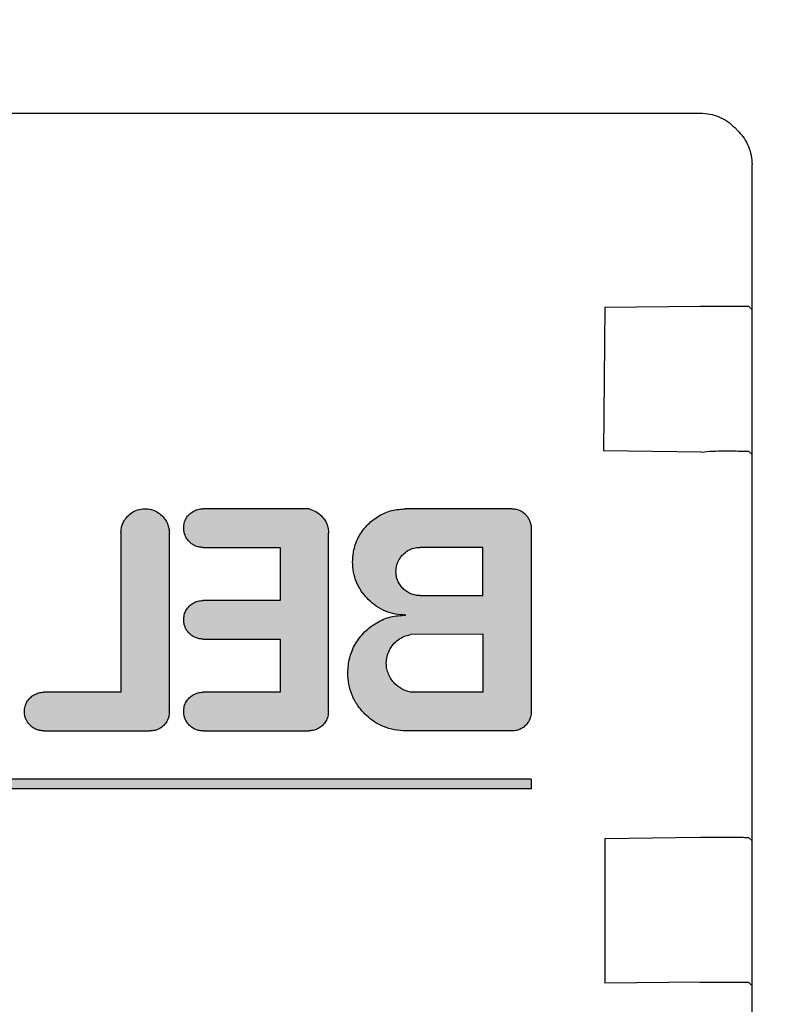
# Model space of a CAD drawing. Units: millimetres. Extents: x -22597 to -6343, y -30201 to -19330.
# Drawn here: x -18489 to -18473, y -21326 to -21306 of the extents above; entities that cross this region are included whole.
import ezdxf

# ---------------------------------------------------------------- set-up
doc = ezdxf.new("R2010")
doc.units = ezdxf.units.MM
doc.layers.add('1', color=7, linetype='Continuous')
doc.styles.add('CONVERTER_19', font='txt.shx', dxfattribs={"width": 0.9})
doc.dimstyles.new('ME10_DIM_71', dxfattribs={"dimtxt": 80.500081, "dimasz": 80.500081, "dimexe": 26.250026, "dimexo": 17.500018, "dimgap": 31.500032, "dimtad": 1, "dimdec": 0, "dimdsep": 46, "dimtxsty": 'CONVERTER_19', "dimsah": 1, "dimcen": 0.09, "dimclrd": 6, "dimclre": 6, "dimclrt": 3, "dimadec": 0, "dimazin": 0, "dimtfac": 1, "dimtdec": 4, "dimtix": 1, "dimtmove": 0, "dimatfit": 3, "dimfxl": 1, "dimtolj": 1, "dimtzin": 0, "dimarcsym": 0})
pattern_1 = [(45, (690.3108124, 577.07509515), (-0.0007071067811865, 6e-20), []), (135, (690.3108124, 577.07509515), (3e-19, -0.0007071067811865), [])]

# ---------------------------------------------------------------- blocks, each defined once
blk = doc.blocks.new('*D66')
at = {"layer": '1', "color": 6, "linetype": 'Continuous'}
for p, q in [((-18476.014, -20968.566), (-18774.305, -20968.566)), ((-18748.055, -22716.566), (-18748.055, -20968.566)), ((-18476.014, -22716.566), (-18774.305, -22716.566))]:
    blk.add_line(p, q, dxfattribs=at)
at = {"layer": '1', "color": 6}
for points in [[(-18737.457, -21049.066), (-18758.653, -21049.066), (-18748.055, -20968.566)], [(-18758.653, -22636.066), (-18737.457, -22636.066), (-18748.055, -22716.566)]]:
    blk.add_solid(points, dxfattribs=at)
at = {"layer": '1', "color": 3, "insert": (-18779.963, -21932.155), "char_height": 80.5001, "attachment_point": 7, "rotation": 90, "line_spacing_factor": 0.454545, "style": 'CONVERTER_19'}
blk.add_mtext('1748', dxfattribs=at)

msp = doc.modelspace()

# ---------------------------------------------------------------- hatches: boundary and pattern name
at = {"layer": '1', "linetype": 'Continuous'}
h = msp.add_hatch(dxfattribs=at)
h.set_pattern_fill('CUSTOM12', color=6, scale=0.0005, angle=45, pattern_type=2)
h.set_pattern_definition(pattern_1)
edge = h.paths.add_edge_path()
edge.add_line((-18486.928, -21316.301), (-18486.928, -21319.601))
edge.add_line((-18486.928, -21319.601), (-18488.528, -21319.601))
edge.add_spline(control_points=[(-18488.528, -21319.601), (-18488.563, -21319.604), (-18488.633, -21319.609), (-18488.731, -21319.651), (-18488.814, -21319.715), (-18488.878, -21319.799), (-18488.92, -21319.896), (-18488.926, -21319.966), (-18488.928, -21320.001)], knot_values=[0, 0, 0, 0, 0.10442, 0.208841, 0.313262, 0.417683, 0.522104, 0.626524, 0.626524, 0.626524, 0.626524], degree=3, periodic=0)
edge.add_spline(control_points=[(-18488.928, -21320.001), (-18488.927, -21320.027), (-18488.924, -21320.08), (-18488.9, -21320.155), (-18488.864, -21320.225), (-18488.829, -21320.264), (-18488.811, -21320.284)], knot_values=[0, 0, 0, 0, 0.078416, 0.156832, 0.235248, 0.313663, 0.313663, 0.313663, 0.313663], degree=3, periodic=0)
edge.add_spline(control_points=[(-18488.811, -21320.284), (-18488.792, -21320.301), (-18488.752, -21320.336), (-18488.682, -21320.373), (-18488.607, -21320.397), (-18488.554, -21320.4), (-18488.528, -21320.401)], knot_values=[0, 0, 0, 0, 0.07841, 0.15682, 0.23523, 0.31364, 0.31364, 0.31364, 0.31364], degree=3, periodic=0)
edge.add_line((-18488.528, -21320.401), (-18486.325, -21320.404))
edge.add_spline(control_points=[(-18486.325, -21320.404), (-18486.29, -21320.402), (-18486.22, -21320.396), (-18486.123, -21320.355), (-18486.039, -21320.291), (-18485.975, -21320.207), (-18485.933, -21320.109), (-18485.927, -21320.039), (-18485.925, -21320.004)], knot_values=[0, 0, 0, 0, 0.10442, 0.208841, 0.313262, 0.417683, 0.522104, 0.626524, 0.626524, 0.626524, 0.626524], degree=3, periodic=0)
edge.add_line((-18485.925, -21320.004), (-18485.925, -21316.304))
edge.add_spline(control_points=[(-18485.925, -21316.304), (-18485.927, -21316.272), (-18485.93, -21316.206), (-18485.96, -21316.112), (-18486.006, -21316.024), (-18486.049, -21315.975), (-18486.071, -21315.951)], knot_values=[0, 0, 0, 0, 0.098019, 0.196039, 0.294058, 0.392077, 0.392077, 0.392077, 0.392077], degree=3, periodic=0)
edge.add_spline(control_points=[(-18486.071, -21315.951), (-18486.11, -21315.918), (-18486.186, -21315.853), (-18486.329, -21315.804), (-18486.478, -21315.796), (-18486.622, -21315.832), (-18486.75, -21315.909), (-18486.85, -21316.019), (-18486.916, -21316.154), (-18486.924, -21316.252), (-18486.928, -21316.301)], knot_values=[0, 0, 0, 0, 0.150957, 0.298243, 0.444978, 0.591714, 0.73845, 0.885187, 1.031923, 1.178658, 1.178658, 1.178658, 1.178658], degree=3, periodic=0)
h = msp.add_hatch(dxfattribs=at)
h.set_pattern_fill('CUSTOM15', color=6, scale=0.0005, angle=45, pattern_type=2)
h.set_pattern_definition(pattern_1)
edge = h.paths.add_edge_path()
edge.add_spline(control_points=[(-18483.028, -21315.801), (-18482.981, -21315.818), (-18482.886, -21315.852), (-18482.81, -21315.918), (-18482.771, -21315.951)], knot_values=[0, 0, 0, 0, 0.14931, 0.29987, 0.29987, 0.29987, 0.29987], degree=3, periodic=0)
edge.add_spline(control_points=[(-18482.771, -21315.951), (-18482.749, -21315.975), (-18482.706, -21316.024), (-18482.66, -21316.112), (-18482.63, -21316.206), (-18482.627, -21316.272), (-18482.625, -21316.304)], knot_values=[0, 0, 0, 0, 0.098006, 0.196012, 0.294018, 0.392025, 0.392025, 0.392025, 0.392025], degree=3, periodic=0)
edge.add_line((-18482.625, -21316.304), (-18482.628, -21320.001))
edge.add_spline(control_points=[(-18482.628, -21320.001), (-18482.631, -21320.036), (-18482.636, -21320.106), (-18482.678, -21320.203), (-18482.742, -21320.287), (-18482.826, -21320.351), (-18482.924, -21320.393), (-18482.993, -21320.398), (-18483.028, -21320.401)], knot_values=[0, 0, 0, 0, 0.10442, 0.208841, 0.313262, 0.417683, 0.522104, 0.626524, 0.626524, 0.626524, 0.626524], degree=3, periodic=0)
edge.add_line((-18483.028, -21320.401), (-18485.225, -21320.404))
edge.add_spline(control_points=[(-18485.225, -21320.404), (-18485.251, -21320.403), (-18485.303, -21320.4), (-18485.379, -21320.376), (-18485.449, -21320.34), (-18485.488, -21320.305), (-18485.508, -21320.287)], knot_values=[0, 0, 0, 0, 0.078412, 0.156824, 0.235236, 0.313648, 0.313648, 0.313648, 0.313648], degree=3, periodic=0)
edge.add_spline(control_points=[(-18485.508, -21320.287), (-18485.526, -21320.267), (-18485.563, -21320.227), (-18485.6, -21320.155), (-18485.624, -21320.08), (-18485.627, -21320.027), (-18485.628, -21320.001)], knot_values=[0, 0, 0, 0, 0.08273, 0.161731, 0.240139, 0.318546, 0.318546, 0.318546, 0.318546], degree=3, periodic=0)
edge.add_spline(control_points=[(-18485.628, -21320.001), (-18485.626, -21319.966), (-18485.62, -21319.896), (-18485.578, -21319.799), (-18485.514, -21319.715), (-18485.431, -21319.651), (-18485.333, -21319.609), (-18485.263, -21319.604), (-18485.228, -21319.601)], knot_values=[0, 0, 0, 0, 0.10442, 0.208841, 0.313262, 0.417683, 0.522104, 0.626524, 0.626524, 0.626524, 0.626524], degree=3, periodic=0)
edge.add_line((-18485.228, -21319.601), (-18483.628, -21319.601))
edge.add_line((-18483.628, -21319.601), (-18483.628, -21318.501))
edge.add_line((-18483.628, -21318.501), (-18485.228, -21318.501))
edge.add_spline(control_points=[(-18485.228, -21318.501), (-18485.254, -21318.499), (-18485.307, -21318.497), (-18485.382, -21318.473), (-18485.452, -21318.436), (-18485.492, -21318.401), (-18485.511, -21318.384)], knot_values=[0, 0, 0, 0, 0.078422, 0.156843, 0.235265, 0.313686, 0.313686, 0.313686, 0.313686], degree=3, periodic=0)
edge.add_spline(control_points=[(-18485.511, -21318.384), (-18485.529, -21318.364), (-18485.564, -21318.325), (-18485.6, -21318.255), (-18485.624, -21318.18), (-18485.627, -21318.127), (-18485.628, -21318.101)], knot_values=[0, 0, 0, 0, 0.078404, 0.156808, 0.235213, 0.313617, 0.313617, 0.313617, 0.313617], degree=3, periodic=0)
edge.add_spline(control_points=[(-18485.628, -21318.101), (-18485.626, -21318.066), (-18485.62, -21317.996), (-18485.578, -21317.899), (-18485.514, -21317.815), (-18485.431, -21317.751), (-18485.333, -21317.709), (-18485.263, -21317.704), (-18485.228, -21317.701)], knot_values=[0, 0, 0, 0, 0.10442, 0.208841, 0.313262, 0.417683, 0.522104, 0.626524, 0.626524, 0.626524, 0.626524], degree=3, periodic=0)
edge.add_line((-18485.228, -21317.701), (-18483.628, -21317.701))
edge.add_line((-18483.628, -21317.701), (-18483.628, -21316.601))
edge.add_line((-18483.628, -21316.601), (-18485.228, -21316.601))
edge.add_spline(control_points=[(-18485.228, -21316.601), (-18485.253, -21316.601), (-18485.305, -21316.6), (-18485.379, -21316.576), (-18485.449, -21316.54), (-18485.488, -21316.505), (-18485.508, -21316.487)], knot_values=[0, 0, 0, 0, 0.075126, 0.152998, 0.231413, 0.309828, 0.309828, 0.309828, 0.309828], degree=3, periodic=0)
edge.add_spline(control_points=[(-18485.508, -21316.487), (-18485.526, -21316.467), (-18485.563, -21316.427), (-18485.6, -21316.355), (-18485.624, -21316.28), (-18485.627, -21316.227), (-18485.628, -21316.201)], knot_values=[0, 0, 0, 0, 0.082733, 0.16173, 0.240131, 0.318533, 0.318533, 0.318533, 0.318533], degree=3, periodic=0)
edge.add_spline(control_points=[(-18485.628, -21316.201), (-18485.626, -21316.166), (-18485.62, -21316.096), (-18485.578, -21315.999), (-18485.514, -21315.915), (-18485.431, -21315.851), (-18485.333, -21315.809), (-18485.263, -21315.804), (-18485.228, -21315.801)], knot_values=[0, 0, 0, 0, 0.10442, 0.208841, 0.313262, 0.417683, 0.522104, 0.626524, 0.626524, 0.626524, 0.626524], degree=3, periodic=0)
edge.add_line((-18485.228, -21315.801), (-18483.028, -21315.801))
h = msp.add_hatch(dxfattribs=at)
h.set_pattern_fill('CUSTOM14', color=6, scale=0.0005, angle=45, pattern_type=2)
h.set_pattern_definition(pattern_1)
edge = h.paths.add_edge_path()
edge.add_spline(control_points=[(-18478.828, -21315.801), (-18478.802, -21315.802), (-18478.75, -21315.805), (-18478.674, -21315.829), (-18478.604, -21315.866), (-18478.565, -21315.901), (-18478.545, -21315.918)], knot_values=[0, 0, 0, 0, 0.078411, 0.156823, 0.235234, 0.313645, 0.313645, 0.313645, 0.313645], degree=3, periodic=0)
edge.add_spline(control_points=[(-18478.545, -21315.918), (-18478.528, -21315.938), (-18478.493, -21315.977), (-18478.457, -21316.047), (-18478.433, -21316.124), (-18478.427, -21316.177), (-18478.425, -21316.204)], knot_values=[0, 0, 0, 0, 0.078414, 0.156829, 0.235788, 0.317588, 0.317588, 0.317588, 0.317588], degree=3, periodic=0)
edge.add_line((-18478.425, -21316.204), (-18478.425, -21320.004))
edge.add_spline(control_points=[(-18478.425, -21320.004), (-18478.427, -21320.039), (-18478.433, -21320.109), (-18478.475, -21320.207), (-18478.539, -21320.291), (-18478.623, -21320.354), (-18478.72, -21320.396), (-18478.79, -21320.402), (-18478.825, -21320.404)], knot_values=[0, 0, 0, 0, 0.10442, 0.208841, 0.313262, 0.417683, 0.522104, 0.626524, 0.626524, 0.626524, 0.626524], degree=3, periodic=0)
edge.add_line((-18478.825, -21320.404), (-18481.025, -21320.404))
edge.add_spline(control_points=[(-18481.025, -21320.404), (-18481.103, -21320.4), (-18481.261, -21320.391), (-18481.487, -21320.319), (-18481.697, -21320.21), (-18481.815, -21320.105), (-18481.873, -21320.053)], knot_values=[0, 0, 0, 0, 0.23524, 0.47048, 0.705719, 0.940958, 0.940958, 0.940958, 0.940958], degree=3, periodic=0)
edge.add_spline(control_points=[(-18481.873, -21320.053), (-18481.927, -21319.993), (-18482.033, -21319.875), (-18482.143, -21319.663), (-18482.215, -21319.437), (-18482.224, -21319.28), (-18482.228, -21319.201)], knot_values=[0, 0, 0, 0, 0.23956, 0.475383, 0.710612, 0.945841, 0.945841, 0.945841, 0.945841], degree=3, periodic=0)
edge.add_spline(control_points=[(-18482.228, -21319.201), (-18482.22, -21319.096), (-18482.204, -21318.887), (-18482.078, -21318.594), (-18481.887, -21318.342), (-18481.635, -21318.151), (-18481.341, -21318.024), (-18481.131, -21318.011), (-18481.025, -21318.004)], knot_values=[0, 0, 0, 0, 0.313261, 0.626524, 0.939786, 1.253049, 1.566548, 1.882458, 1.882458, 1.882458, 1.882458], degree=3, periodic=0)
edge.add_spline(control_points=[(-18481.025, -21318.004), (-18481.097, -21318), (-18481.241, -21317.992), (-18481.448, -21317.926), (-18481.641, -21317.826), (-18481.749, -21317.73), (-18481.803, -21317.682)], knot_values=[0, 0, 0, 0, 0.215645, 0.43129, 0.646934, 0.862578, 0.862578, 0.862578, 0.862578], degree=3, periodic=0)
edge.add_spline(control_points=[(-18481.803, -21317.682), (-18481.852, -21317.627), (-18481.949, -21317.519), (-18482.05, -21317.324), (-18482.116, -21317.117), (-18482.124, -21316.973), (-18482.128, -21316.901)], knot_values=[0, 0, 0, 0, 0.219895, 0.436118, 0.651757, 0.867396, 0.867396, 0.867396, 0.867396], degree=3, periodic=0)
edge.add_spline(control_points=[(-18482.128, -21316.901), (-18482.121, -21316.805), (-18482.106, -21316.613), (-18481.991, -21316.345), (-18481.815, -21316.114), (-18481.585, -21315.938), (-18481.316, -21315.823), (-18481.124, -21315.808), (-18481.028, -21315.801)], knot_values=[0, 0, 0, 0, 0.287156, 0.574313, 0.861471, 1.148628, 1.435785, 1.722942, 1.722942, 1.722942, 1.722942], degree=3, periodic=0)
edge.add_line((-18481.028, -21315.801), (-18478.828, -21315.801))
edge = h.paths.add_edge_path(flags=16)
edge.add_spline(control_points=[(-18480.728, -21317.601), (-18480.761, -21317.599), (-18480.827, -21317.595), (-18480.921, -21317.565), (-18481.008, -21317.52), (-18481.057, -21317.476), (-18481.082, -21317.455)], knot_values=[0, 0, 0, 0, 0.098015, 0.19603, 0.294044, 0.392058, 0.392058, 0.392058, 0.392058], degree=3, periodic=0)
edge.add_spline(control_points=[(-18481.082, -21317.455), (-18481.104, -21317.43), (-18481.148, -21317.381), (-18481.193, -21317.293), (-18481.223, -21317.199), (-18481.227, -21317.133), (-18481.229, -21317.101)], knot_values=[0, 0, 0, 0, 0.098456, 0.196531, 0.294545, 0.39256, 0.39256, 0.39256, 0.39256], degree=3, periodic=0)
edge.add_spline(control_points=[(-18481.229, -21317.101), (-18481.225, -21317.057), (-18481.219, -21316.97), (-18481.166, -21316.848), (-18481.086, -21316.743), (-18480.981, -21316.663), (-18480.86, -21316.611), (-18480.772, -21316.604), (-18480.729, -21316.601)], knot_values=[0, 0, 0, 0, 0.130526, 0.261052, 0.391578, 0.522104, 0.65263, 0.783155, 0.783155, 0.783155, 0.783155], degree=3, periodic=0)
edge.add_line((-18480.729, -21316.601), (-18479.428, -21316.601))
edge.add_line((-18479.428, -21316.601), (-18479.428, -21317.601))
edge.add_line((-18479.428, -21317.601), (-18480.728, -21317.601))
edge = h.paths.add_edge_path(flags=16)
edge.add_spline(control_points=[(-18480.928, -21319.601), (-18480.989, -21319.583), (-18481.109, -21319.546), (-18481.205, -21319.465), (-18481.252, -21319.425)], knot_values=[0, 0, 0, 0, 0.187256, 0.372323, 0.372323, 0.372323, 0.372323], degree=3, periodic=0)
edge.add_spline(control_points=[(-18481.252, -21319.425), (-18481.279, -21319.396), (-18481.331, -21319.337), (-18481.386, -21319.232), (-18481.422, -21319.118), (-18481.426, -21319.04), (-18481.428, -21319.001)], knot_values=[0, 0, 0, 0, 0.117628, 0.235256, 0.352884, 0.470512, 0.470512, 0.470512, 0.470512], degree=3, periodic=0)
edge.add_spline(control_points=[(-18481.428, -21319.001), (-18481.425, -21318.954), (-18481.419, -21318.86), (-18481.368, -21318.728), (-18481.291, -21318.61), (-18481.188, -21318.514), (-18481.065, -21318.442), (-18480.974, -21318.42), (-18480.929, -21318.409)], knot_values=[0, 0, 0, 0, 0.139931, 0.279861, 0.419793, 0.559724, 0.699655, 0.839586, 0.839586, 0.839586, 0.839586], degree=3, periodic=0)
edge.add_line((-18480.929, -21318.409), (-18479.428, -21318.401))
edge.add_line((-18479.428, -21318.401), (-18479.428, -21319.601))
edge.add_line((-18479.428, -21319.601), (-18480.928, -21319.601))
h = msp.add_hatch(dxfattribs=at)
h.set_pattern_fill('CUSTOM38', color=6, scale=0.0005, angle=45, pattern_type=2)
h.set_pattern_definition(pattern_1)
h.paths.add_polyline_path([(-18500.628, -21321.401), (-18500.625, -21321.605), (-18478.425, -21321.604), (-18478.425, -21321.404)])

# ---------------------------------------------------------------- linework, layer by layer
at = {"color": 6, "linetype": 'Continuous'}
for p, q in [((-18538.921, -21307.608), (-18474.922, -21307.609)), ((-18474.214, -21307.901), (-18474.121, -21307.994)), ((-18473.848, -21346.101), (-18473.848, -21308.681)), ((-18476.9, -21311.629), (-18476.925, -21314.604)), ((-18476.9, -21311.629), (-18474.925, -21311.604)), ((-18473.862, -21311.667), (-18473.922, -21311.607)), ((-18474.9, -21314.629), (-18476.925, -21314.604)), ((-18473.862, -21314.667), (-18473.921, -21314.608)), ((-18476.9, -21322.629), (-18474.925, -21322.604)), ((-18476.9, -21322.629), (-18476.9, -21325.629)), ((-18473.862, -21322.667), (-18473.921, -21322.608)), ((-18474.925, -21325.604), (-18476.9, -21325.629)), ((-18473.862, -21325.667), (-18473.921, -21325.608))]:
    msp.add_line(p, q, dxfattribs=at)
at = {"color": 250, "linetype": 'Continuous'}
for p, q in [((-18483.028, -21315.801), (-18485.228, -21315.801)), ((-18478.828, -21315.801), (-18481.028, -21315.801)), ((-18478.425, -21316.204), (-18478.425, -21320.004)), ((-18486.928, -21316.301), (-18486.928, -21319.601)), ((-18485.925, -21320.004), (-18485.925, -21316.304)), ((-18482.628, -21320.001), (-18482.625, -21316.304)), ((-18485.228, -21316.601), (-18483.628, -21316.601)), ((-18483.628, -21316.601), (-18483.628, -21317.701)), ((-18479.428, -21316.601), (-18480.729, -21316.601)), ((-18479.428, -21317.601), (-18479.428, -21316.601)), ((-18480.728, -21317.601), (-18479.428, -21317.601)), ((-18483.628, -21317.701), (-18485.228, -21317.701)), ((-18479.428, -21318.401), (-18480.929, -21318.409)), ((-18479.428, -21318.401), (-18479.428, -21319.601)), ((-18485.228, -21318.501), (-18483.628, -21318.501)), ((-18483.628, -21318.501), (-18483.628, -21319.601)), ((-18486.928, -21319.601), (-18488.528, -21319.601)), ((-18483.628, -21319.601), (-18485.228, -21319.601)), ((-18479.428, -21319.601), (-18480.928, -21319.601)), ((-18488.528, -21320.401), (-18486.325, -21320.404)), ((-18485.225, -21320.404), (-18483.028, -21320.401)), ((-18478.825, -21320.404), (-18481.025, -21320.404)), ((-18478.425, -21321.404), (-18500.628, -21321.401)), ((-18478.425, -21321.404), (-18478.425, -21321.604)), ((-18478.425, -21321.604), (-18500.625, -21321.605))]:
    msp.add_line(p, q, dxfattribs=at)
at = {"color": 6, "linetype": 'Continuous'}
for points in [[(-18474.922, -21307.609), (-18474.726, -21307.627), (-18474.539, -21307.684), (-18474.366, -21307.776), (-18474.214, -21307.901)], [(-18474.121, -21307.994), (-18474.014, -21308.128), (-18473.924, -21308.299), (-18473.867, -21308.486), (-18473.848, -21308.681)], [(-18474.121, -21307.994), (-18474.014, -21308.128), (-18473.924, -21308.299), (-18473.867, -21308.486), (-18473.848, -21308.681)], [(-18474.925, -21311.604), (-18474.666, -21311.605), (-18474.424, -21311.605), (-18474.217, -21311.605), (-18474.057, -21311.606), (-18473.956, -21311.607), (-18473.922, -21311.607)], [(-18474.9, -21314.629), (-18474.663, -21314.608), (-18474.424, -21314.605), (-18474.217, -21314.605), (-18474.057, -21314.606), (-18473.956, -21314.607), (-18473.921, -21314.608)], [(-18474.925, -21322.604), (-18474.666, -21322.604), (-18474.424, -21322.605), (-18474.217, -21322.605), (-18474.057, -21322.606), (-18473.956, -21322.607), (-18473.921, -21322.608)], [(-18474.925, -21325.604), (-18474.666, -21325.604), (-18474.424, -21325.605), (-18474.217, -21325.605), (-18474.057, -21325.606), (-18473.956, -21325.607), (-18473.921, -21325.608)]]:
    msp.add_spline(points, degree=3, dxfattribs=at)
at = {"color": 250, "linetype": 'Continuous'}
for points in [[(-18486.928, -21316.301), (-18486.907, -21316.156), (-18486.844, -21316.023), (-18486.745, -21315.914), (-18486.62, -21315.839), (-18486.477, -21315.803), (-18486.331, -21315.811), (-18486.192, -21315.86), (-18486.071, -21315.951)], [(-18486.071, -21315.951), (-18486.009, -21316.027), (-18485.963, -21316.113), (-18485.934, -21316.207), (-18485.925, -21316.304)], [(-18486.071, -21315.951), (-18486.009, -21316.027), (-18485.963, -21316.113), (-18485.934, -21316.207), (-18485.925, -21316.304)], [(-18485.628, -21316.201), (-18485.615, -21316.097), (-18485.575, -21316.001), (-18485.511, -21315.918), (-18485.428, -21315.855), (-18485.332, -21315.815), (-18485.228, -21315.801)], [(-18483.028, -21315.801), (-18482.891, -21315.86), (-18482.771, -21315.951)], [(-18482.771, -21315.951), (-18482.709, -21316.027), (-18482.663, -21316.113), (-18482.634, -21316.207), (-18482.625, -21316.304)], [(-18482.771, -21315.951), (-18482.709, -21316.027), (-18482.663, -21316.113), (-18482.634, -21316.207), (-18482.625, -21316.304)], [(-18482.128, -21316.901), (-18482.091, -21316.616), (-18481.981, -21316.351), (-18481.806, -21316.123), (-18481.578, -21315.948), (-18481.313, -21315.838), (-18481.028, -21315.801)], [(-18478.828, -21315.801), (-18478.75, -21315.809), (-18478.675, -21315.831), (-18478.606, -21315.868), (-18478.545, -21315.918)], [(-18478.545, -21315.918), (-18478.496, -21315.979), (-18478.459, -21316.048), (-18478.436, -21316.123), (-18478.425, -21316.204)], [(-18478.545, -21315.918), (-18478.496, -21315.979), (-18478.459, -21316.048), (-18478.436, -21316.123), (-18478.425, -21316.204)], [(-18485.508, -21316.487), (-18485.56, -21316.424), (-18485.598, -21316.354), (-18485.621, -21316.279), (-18485.628, -21316.201)], [(-18485.228, -21316.601), (-18485.303, -21316.596), (-18485.378, -21316.574), (-18485.447, -21316.537), (-18485.508, -21316.487)], [(-18485.228, -21316.601), (-18485.303, -21316.596), (-18485.378, -21316.574), (-18485.447, -21316.537), (-18485.508, -21316.487)], [(-18481.229, -21317.101), (-18481.212, -21316.971), (-18481.162, -21316.851), (-18481.082, -21316.747), (-18480.979, -21316.668), (-18480.858, -21316.618), (-18480.729, -21316.601)], [(-18481.803, -21317.682), (-18481.942, -21317.513), (-18482.045, -21317.322), (-18482.107, -21317.116), (-18482.128, -21316.901)], [(-18481.082, -21317.455), (-18481.144, -21317.378), (-18481.191, -21317.292), (-18481.219, -21317.198), (-18481.229, -21317.101)], [(-18480.728, -21317.601), (-18480.826, -21317.591), (-18480.92, -21317.563), (-18481.006, -21317.517), (-18481.082, -21317.455)], [(-18480.728, -21317.601), (-18480.826, -21317.591), (-18480.92, -21317.563), (-18481.006, -21317.517), (-18481.082, -21317.455)], [(-18485.628, -21318.101), (-18485.615, -21317.997), (-18485.575, -21317.901), (-18485.511, -21317.818), (-18485.428, -21317.755), (-18485.332, -21317.715), (-18485.228, -21317.701)], [(-18481.025, -21318.004), (-18481.239, -21317.983), (-18481.446, -21317.921), (-18481.636, -21317.819), (-18481.803, -21317.682)], [(-18481.025, -21318.004), (-18481.239, -21317.983), (-18481.446, -21317.921), (-18481.636, -21317.819), (-18481.803, -21317.682)], [(-18482.228, -21319.201), (-18482.187, -21318.89), (-18482.068, -21318.601), (-18481.877, -21318.352), (-18481.628, -21318.162), (-18481.338, -21318.042), (-18481.025, -21318.004)], [(-18485.511, -21318.384), (-18485.561, -21318.323), (-18485.598, -21318.254), (-18485.621, -21318.179), (-18485.628, -21318.101)], [(-18485.228, -21318.501), (-18485.306, -21318.493), (-18485.381, -21318.471), (-18485.451, -21318.434), (-18485.511, -21318.384)], [(-18485.228, -21318.501), (-18485.306, -21318.493), (-18485.381, -21318.471), (-18485.451, -21318.434), (-18485.511, -21318.384)], [(-18481.428, -21319.001), (-18481.412, -21318.862), (-18481.364, -21318.73), (-18481.287, -21318.613), (-18481.184, -21318.518), (-18481.063, -21318.448), (-18480.929, -21318.409)], [(-18481.252, -21319.425), (-18481.327, -21319.334), (-18481.382, -21319.23), (-18481.417, -21319.118), (-18481.428, -21319.001)], [(-18481.873, -21320.053), (-18482.026, -21319.868), (-18482.137, -21319.66), (-18482.205, -21319.435), (-18482.228, -21319.201)], [(-18480.928, -21319.601), (-18481.103, -21319.535), (-18481.252, -21319.425)], [(-18480.928, -21319.601), (-18481.103, -21319.535), (-18481.252, -21319.425)], [(-18488.928, -21320.001), (-18488.915, -21319.897), (-18488.875, -21319.801), (-18488.811, -21319.718), (-18488.728, -21319.655), (-18488.632, -21319.615), (-18488.528, -21319.601)], [(-18485.628, -21320.001), (-18485.615, -21319.897), (-18485.575, -21319.801), (-18485.511, -21319.718), (-18485.428, -21319.655), (-18485.332, -21319.615), (-18485.228, -21319.601)], [(-18488.811, -21320.284), (-18488.861, -21320.223), (-18488.898, -21320.154), (-18488.921, -21320.079), (-18488.928, -21320.001)], [(-18485.925, -21320.004), (-18485.938, -21320.108), (-18485.978, -21320.204), (-18486.042, -21320.287), (-18486.125, -21320.351), (-18486.221, -21320.391), (-18486.325, -21320.404)], [(-18485.925, -21320.004), (-18485.938, -21320.108), (-18485.978, -21320.204), (-18486.042, -21320.287), (-18486.125, -21320.351), (-18486.221, -21320.391), (-18486.325, -21320.404)], [(-18485.508, -21320.287), (-18485.56, -21320.224), (-18485.598, -21320.154), (-18485.621, -21320.079), (-18485.628, -21320.001)], [(-18482.628, -21320.001), (-18482.642, -21320.104), (-18482.682, -21320.201), (-18482.745, -21320.284), (-18482.828, -21320.347), (-18482.925, -21320.387), (-18483.028, -21320.401)], [(-18482.628, -21320.001), (-18482.642, -21320.104), (-18482.682, -21320.201), (-18482.745, -21320.284), (-18482.828, -21320.347), (-18482.925, -21320.387), (-18483.028, -21320.401)], [(-18481.025, -21320.404), (-18481.259, -21320.381), (-18481.484, -21320.313), (-18481.692, -21320.202), (-18481.873, -21320.053)], [(-18481.025, -21320.404), (-18481.259, -21320.381), (-18481.484, -21320.313), (-18481.692, -21320.202), (-18481.873, -21320.053)], [(-18478.425, -21320.004), (-18478.438, -21320.108), (-18478.478, -21320.204), (-18478.542, -21320.287), (-18478.625, -21320.351), (-18478.721, -21320.391), (-18478.825, -21320.404)], [(-18478.425, -21320.004), (-18478.438, -21320.108), (-18478.478, -21320.204), (-18478.542, -21320.287), (-18478.625, -21320.351), (-18478.721, -21320.391), (-18478.825, -21320.404)], [(-18488.528, -21320.401), (-18488.606, -21320.393), (-18488.681, -21320.371), (-18488.75, -21320.334), (-18488.811, -21320.284)], [(-18488.528, -21320.401), (-18488.606, -21320.393), (-18488.681, -21320.371), (-18488.746, -21320.338), (-18488.774, -21320.321)], [(-18485.225, -21320.404), (-18485.303, -21320.397), (-18485.378, -21320.374), (-18485.447, -21320.337), (-18485.508, -21320.287)], [(-18485.225, -21320.404), (-18485.303, -21320.397), (-18485.378, -21320.374), (-18485.447, -21320.337), (-18485.508, -21320.287)]]:
    msp.add_spline(points, degree=3, dxfattribs=at)

# ---------------------------------------------------------------- dimensions: what is measured, and where the dimension line sits
at = {"layer": '1'}
dim = msp.add_linear_dim(base=(-18748.055, -22716.566), p1=(-18458.514, -20968.566), p2=(-18458.514, -22716.566), angle=90, dimstyle='ME10_DIM_71', dxfattribs=at)
dim.commit()
dim.dimension.update_dxf_attribs({"geometry": '*D66', "text_midpoint": (-18810.202, -21842.566), "text_rotation": 90})

doc.saveas('drawing.dxf')
